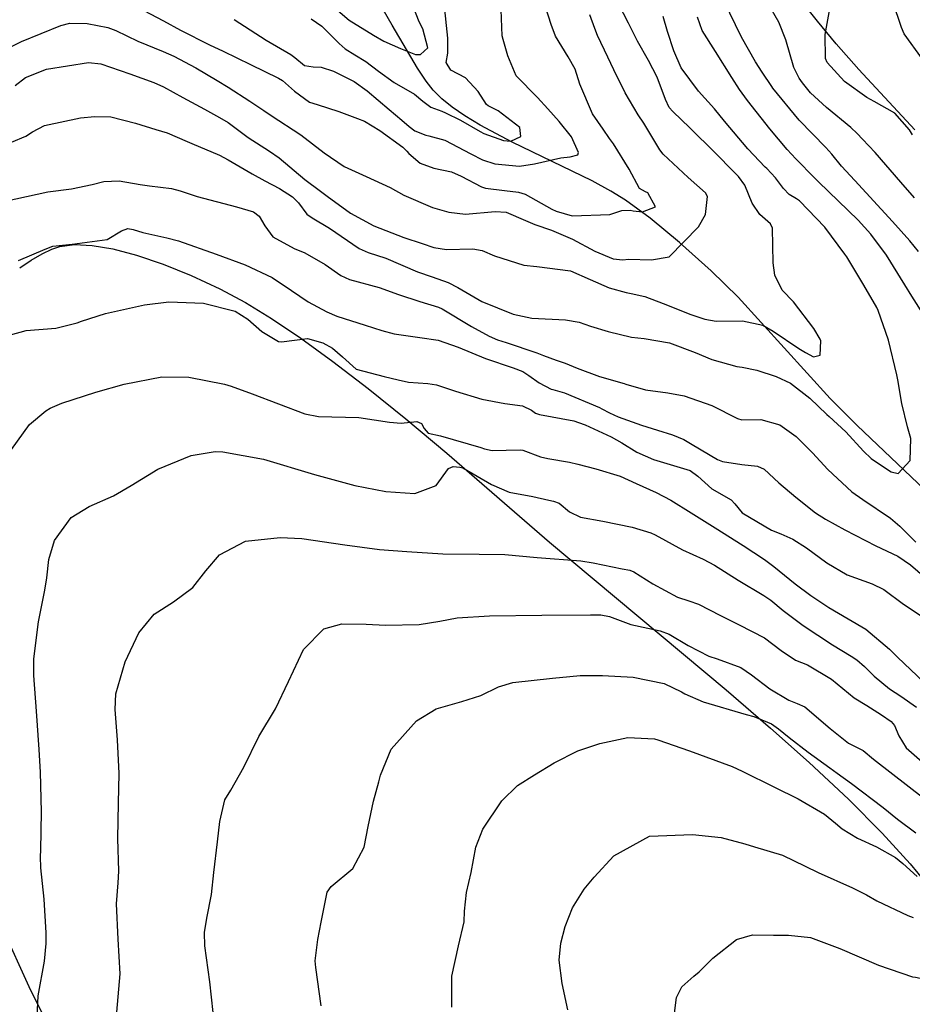
# Model space of a CAD drawing. Units: inches. Extents: x 1171771 to 1177771, y 557457 to 561458.
# Drawn here: x 1175261 to 1175480, y 560786 to 561027 of the extents above; entities that cross this region are included whole.
import ezdxf

# ---------------------------------------------------------------- set-up
doc = ezdxf.new("R2010")
doc.units = ezdxf.units.IN
doc.header["$MEASUREMENT"] = 0
for name, color, linetype, true_color in [('HYDRO-Single Line Stream', 7, 'Continuous', 0x676e73), ('NTRL-Farm Land', 7, 'Continuous', 0x676e73), ('Undefined', 7, 'Continuous', 0x676e73)]:
    doc.layers.add(name, color=color, linetype=linetype, true_color=true_color)

msp = doc.modelspace()

# ---------------------------------------------------------------- linework, layer by layer
at = {"layer": 'HYDRO-Single Line Stream'}
msp.add_lwpolyline([(1175490.08, 560905.75), (1175466.89, 560927.74), (1175460.25, 560934.37), (1175437.65, 560959.29), (1175431.03, 560965.74), (1175423.3, 560972.67), (1175416.04, 560978.67), (1175410.04, 560983.09), (1175406.43, 560985.32), (1175401.78, 560987.84), (1175382.2, 560997.31), (1175374.29, 561001.48), (1175370.53, 561003.75), (1175367.43, 561005.89), (1175364.89, 561007.95), (1175362.79, 561010.06), (1175361.06, 561012.29), (1175358.92, 561015.51), (1175352.69, 561026.05), (1175343.57, 561041.95)], dxfattribs=at)
at = {"layer": 'NTRL-Farm Land'}
for points in [[(1175481.03, 561000.36, 0), (1175467.29, 561015.13, 0), (1175461.76, 561021.43, 0), (1175457.17, 561026.97, 0), (1175447.93, 561038.66, 0)], [(1175261.25, 560966.47, 0), (1175264.08, 560968.39, 0), (1175266.73, 560969.94, 0), (1175269.11, 560971.07, 0), (1175271.08, 560971.73, 0), (1175274.73, 560972.19, 0), (1175279.04, 560971.99, 0), (1175284.11, 560971.13, 0), (1175289.94, 560969.6, 0), (1175296.48, 560967.39, 0), (1175303.34, 560964.61, 0), (1175310.39, 560961.32, 0), (1175316.72, 560957.95, 0), (1175323.11, 560954.03, 0), (1175330.25, 560949.21, 0), (1175338.13, 560943.48, 0), (1175346.78, 560936.83, 0), (1175356.03, 560929.39, 0), (1175366.17, 560920.95, 0), (1175391.32, 560899.18, 0), (1175434.74, 560862.91, 0), (1175445.62, 560853.54, 0), (1175455.11, 560845.07, 0), (1175464.74, 560836.05, 0), (1175472.99, 560827.77, 0), (1175479.9, 560820.21, 0), (1175485.51, 560813.32, 0)], [(1175269.99, 560777.16, 0), (1175263.58, 560790.02, 0), (1175257.15, 560804.25, 0)]]:
    msp.add_polyline3d(points, dxfattribs=at)
at = {"layer": 'Undefined', "elevation": 316}
msp.add_lwpolyline([(1175421.56, 560779.65), (1175422.56, 560787.38), (1175423.83, 560790.05), (1175426.77, 560792.61), (1175428.05, 560793.72), (1175431.45, 560797.06), (1175437.24, 560801.68), (1175441.16, 560802.81), (1175446.33, 560802.67), (1175450.03, 560802.69), (1175455.43, 560802.11), (1175462.63, 560799.42), (1175472.09, 560795.31), (1175480.48, 560792.51), (1175481.19, 560792.38), (1175485.01, 560791.55), (1175491.75, 560787.82), (1175497.29, 560783.01)], dxfattribs=at)
at = {"layer": 'Undefined'}
for points in [[(1175482.9, 561017.7, 304), (1175478.46, 561023.91, 304), (1175477.75, 561025.44, 304), (1175475.67, 561031.72, 304), (1175473.83, 561039.41, 304), (1175473.23, 561045.71, 304), (1175473.37, 561053.51, 304), (1175473.94, 561058.16, 304), (1175474.67, 561061.26, 304), (1175477.79, 561072.07, 304), (1175481.55, 561084.41, 304)], [(1175480.98, 560983.63, 300), (1175477.6, 560987.51, 300), (1175471.28, 560994.75, 300), (1175468.21, 560998.07, 300), (1175466.89, 560999.46, 300), (1175465.33, 561000.93, 300), (1175459.39, 561005.79, 300), (1175455.46, 561009.42, 300), (1175453.43, 561011.85, 300), (1175452.62, 561013, 300), (1175451.3, 561015.62, 300), (1175449.35, 561022.43, 300), (1175447.68, 561026.73, 300), (1175443.09, 561034.78, 300)], [(1175260.1, 561011.25, 292), (1175262.7, 561013.16, 292), (1175267.8, 561015.2, 292), (1175278.12, 561016.88, 292), (1175281.17, 561016.52, 292), (1175288.32, 561014.09, 292), (1175294.16, 561011.92, 292), (1175296.55, 561010.85, 292), (1175301.34, 561008.31, 292), (1175306.64, 561005.39, 292), (1175310.28, 561003.34, 292), (1175312.41, 561002.11, 292), (1175314.43, 561000.67, 292), (1175317.34, 560998.44, 292), (1175322.59, 560995.14, 292), (1175324.95, 560993.47, 292), (1175331.25, 560988.19, 292), (1175335.11, 560985.25, 292), (1175336.72, 560984.04, 292), (1175342.44, 560979.9, 292), (1175348.2, 560976.76, 292), (1175355.6, 560973.91, 292), (1175360.07, 560972.44, 292), (1175362.92, 560971.45, 292), (1175366.08, 560970.94, 292), (1175372.49, 560971.16, 292), (1175374.8, 560970.73, 292), (1175377.87, 560969.41, 292), (1175385.07, 560967.13, 292), (1175388.21, 560966.76, 292), (1175396.53, 560965.72, 292), (1175401.33, 560963.62, 292), (1175405.96, 560961.54, 292), (1175410.16, 560960.4, 292), (1175411.38, 560960.21, 292), (1175414.71, 560959.45, 292), (1175419.22, 560957.7, 292), (1175426.07, 560955.03, 292), (1175429.48, 560953.9, 292), (1175432.3, 560953.41, 292), (1175438.72, 560953.49, 292), (1175443.73, 560952.37, 292), (1175446.24, 560950.92, 292), (1175452.56, 560946.67, 292), (1175454.17, 560945.66, 292), (1175456.15, 560944.66, 292), (1175457.77, 560945.08, 292), (1175457.93, 560948.56, 292), (1175457.79, 560948.97, 292), (1175456.27, 560951.57, 292), (1175451.22, 560958.15, 292), (1175448.43, 560961.03, 292), (1175446.64, 560964.65, 292), (1175446.24, 560967.68, 292), (1175446.07, 560976.17, 292), (1175445.61, 560977.23, 292), (1175443, 560979.59, 292), (1175441.14, 560982.35, 292), (1175439.32, 560986.75, 292), (1175437.72, 560988.87, 292), (1175436.6, 560990, 292), (1175432.03, 560994.68, 292), (1175425.83, 561000.79, 292), (1175421.59, 561004.86, 292), (1175420.76, 561005.83, 292), (1175419.81, 561007.78, 292), (1175417.78, 561013.27, 292), (1175415.63, 561017.33, 292), (1175412.98, 561022.06, 292), (1175410.75, 561026.53, 292), (1175408.27, 561031.24, 292)], [(1175291.75, 561029.61, 288), (1175296.58, 561027.05, 288), (1175300.7, 561024.81, 288), (1175307.84, 561021.2, 288), (1175311.25, 561019.63, 288), (1175317.9, 561016.35, 288), (1175324.83, 561013.04, 288), (1175325.82, 561012.41, 288), (1175328.71, 561009.8, 288), (1175332.42, 561007.16, 288), (1175334.29, 561006.52, 288), (1175339.61, 561004.87, 288), (1175344.2, 561003.14, 288), (1175345.91, 561002.47, 288), (1175349.72, 561000.14, 288), (1175355.35, 560996.07, 288), (1175356.32, 560995.1, 288), (1175356.77, 560994.56, 288), (1175359.58, 560992.17, 288), (1175362.92, 560990.92, 288), (1175367.28, 560990.01, 288), (1175369.69, 560988.96, 288), (1175374.62, 560986.37, 288), (1175375.63, 560986.05, 288), (1175380.29, 560985.47, 288), (1175383.74, 560985.08, 288), (1175385.36, 560984.51, 288), (1175391.88, 560980.89, 288), (1175393.01, 560980.37, 288), (1175396.93, 560979.23, 288), (1175406.17, 560979.59, 288), (1175409.13, 560980.53, 288), (1175411.18, 560980.62, 288), (1175411.87, 560980.42, 288), (1175414.16, 560980.19, 288), (1175417.35, 560981.48, 288), (1175415.49, 560984.87, 288), (1175414.89, 560985.15, 288), (1175413.42, 560985.93, 288), (1175410.87, 560990.67, 288), (1175407.08, 560996.93, 288), (1175406.11, 560998.23, 288), (1175404.48, 561000.47, 288), (1175401.89, 561004.27, 288), (1175398.78, 561011.58, 288), (1175397.66, 561015.26, 288), (1175395.93, 561018.25, 288), (1175392.78, 561023.29, 288), (1175391.73, 561026.16, 288), (1175389.7, 561032.66, 288)], [(1175332.84, 561027.61, 284), (1175335.45, 561025.78, 284), (1175339.69, 561021.55, 284), (1175341.16, 561020.24, 284), (1175343.58, 561018.75, 284), (1175346.21, 561017.13, 284), (1175349.32, 561014.73, 284), (1175353.16, 561011.96, 284), (1175358.22, 561009.13, 284), (1175360.2, 561007.38, 284), (1175362.24, 561005.87, 284), (1175364.9, 561004.9, 284), (1175365.83, 561004.54, 284), (1175369.49, 561002.68, 284), (1175374.3, 560999.89, 284), (1175375.19, 560999.43, 284), (1175380.05, 560997.72, 284), (1175381.85, 560997.58, 284), (1175384.28, 560998.73, 284), (1175384.02, 561000.93, 284), (1175378.77, 561004.96, 284), (1175376.27, 561006.21, 284), (1175375.85, 561006.59, 284), (1175373.83, 561009.72, 284), (1175370.68, 561013.13, 284), (1175367.15, 561015, 284), (1175365.93, 561016.89, 284), (1175366.34, 561019.13, 284), (1175366.39, 561022.86, 284), (1175365.44, 561031.45, 284)], [(1175481.93, 560970.46, 298), (1175479.8, 560973.08, 298), (1175475.52, 560977.87, 298), (1175466.29, 560987.87, 298), (1175463.01, 560991.45, 298), (1175460.65, 560994.37, 298), (1175459.17, 560996.03, 298), (1175452.68, 561002.7, 298), (1175446.2, 561010.6, 298), (1175445.93, 561010.98, 298), (1175443.55, 561014.51, 298), (1175441.91, 561017.06, 298), (1175438.52, 561023.04, 298), (1175434.12, 561031.96, 298)], [(1175313.93, 561027.42, 286), (1175321.77, 561022.37, 286), (1175327.84, 561018.83, 286), (1175328.81, 561018.08, 286), (1175331.2, 561016.15, 286), (1175333.35, 561015.81, 286), (1175335.24, 561015.75, 286), (1175338.28, 561014.72, 286), (1175343.34, 561012.22, 286), (1175346.61, 561009.9, 286), (1175351.96, 561005.29, 286), (1175355.08, 561002.69, 286), (1175356.87, 561001.16, 286), (1175358.24, 561000.09, 286), (1175361, 560999.01, 286), (1175361.74, 560998.9, 286), (1175365.65, 560997.82, 286), (1175372.01, 560994.47, 286), (1175374.91, 560992.95, 286), (1175377.88, 560991.99, 286), (1175383.98, 560991.45, 286), (1175387.64, 560991.96, 286), (1175394.14, 560993.44, 286), (1175396.4, 560993.75, 286), (1175398.28, 560994.24, 286), (1175398.45, 560994.78, 286), (1175396.72, 560998.61, 286), (1175393.68, 561002.36, 286), (1175390.95, 561005.49, 286), (1175388.4, 561008.27, 286), (1175383.17, 561013.61, 286), (1175381.14, 561018.53, 286), (1175379.97, 561022.51, 286), (1175379.74, 561023.4, 286), (1175379.51, 561029.79, 286)], [(1175338.23, 561030.61, 282), (1175342.19, 561027.29, 282), (1175348.1, 561023.53, 282), (1175350.69, 561022.09, 282), (1175354.74, 561020.28, 282), (1175358.43, 561018.85, 282), (1175359.67, 561018.8, 282), (1175361.46, 561020.5, 282), (1175360.27, 561025.12, 282), (1175359.3, 561026.87, 282), (1175358.01, 561030.21, 282)], [(1175480.46, 560999.12, 302), (1175479.71, 561000.33, 302), (1175476.12, 561004.44, 302), (1175471.03, 561007.32, 302), (1175469.23, 561008.25, 302), (1175463.8, 561012.24, 302), (1175459.51, 561016.88, 302), (1175459.14, 561017.85, 302), (1175459.04, 561023.72, 302), (1175460.34, 561030.95, 302)], [(1175255.67, 560995.81, 294), (1175262.75, 560998.82, 294), (1175264.43, 560999.81, 294), (1175267.38, 561001.41, 294), (1175276.2, 561003.29, 294), (1175279.67, 561003.64, 294), (1175283.59, 561003.53, 294), (1175289.68, 561001.96, 294), (1175294.69, 561000.38, 294), (1175297.46, 560999.57, 294), (1175302.35, 560997.48, 294), (1175303.5, 560996.96, 294), (1175310.33, 560994.09, 294), (1175312.4, 560992.97, 294), (1175318.32, 560989.54, 294), (1175321.48, 560987.85, 294), (1175325.03, 560985.92, 294), (1175328.2, 560983.87, 294), (1175329.67, 560982.44, 294), (1175331.77, 560979.63, 294), (1175333.09, 560978.71, 294), (1175337.33, 560976.22, 294), (1175344.6, 560971.25, 294), (1175346.84, 560970.24, 294), (1175351.14, 560968.81, 294), (1175358.95, 560965.5, 294), (1175362.51, 560964.29, 294), (1175366.46, 560962.91, 294), (1175368.83, 560961.61, 294), (1175374.74, 560958.25, 294), (1175382.41, 560955.09, 294), (1175387.02, 560954.1, 294), (1175395.23, 560953.7, 294), (1175398.66, 560953.14, 294), (1175401.42, 560952.19, 294), (1175405.71, 560950.83, 294), (1175411.46, 560949.49, 294), (1175414.56, 560949.11, 294), (1175420.77, 560948.1, 294), (1175427.12, 560945.71, 294), (1175431.17, 560944, 294), (1175437.31, 560942.29, 294), (1175438.64, 560942.12, 294), (1175442.21, 560941.38, 294), (1175446.98, 560939.8, 294), (1175450.48, 560938.14, 294), (1175455.25, 560934.49, 294), (1175459.41, 560930.52, 294), (1175459.97, 560930.02, 294), (1175464.08, 560926.2, 294), (1175468.42, 560921.46, 294), (1175470.34, 560919.66, 294), (1175473.13, 560917.8, 294), (1175475.2, 560916.42, 294), (1175476.99, 560916, 294), (1175479.93, 560919.17, 294), (1175480.08, 560924.58, 294), (1175479.25, 560927.46, 294), (1175477.87, 560933.16, 294), (1175476.83, 560939, 294), (1175476.6, 560940.24, 294), (1175474.6, 560948.73, 294), (1175472.03, 560956.01, 294), (1175471.7, 560956.7, 294), (1175468.56, 560962.2, 294), (1175464.34, 560969.14, 294), (1175463.89, 560969.85, 294), (1175458.92, 560976.44, 294), (1175452.72, 560982.89, 294), (1175452, 560983.38, 294), (1175450.2, 560984.47, 294), (1175448.8, 560985.91, 294), (1175446.83, 560988.58, 294), (1175444.7, 560990.84, 294), (1175444.31, 560991.21, 294), (1175440.06, 560995.66, 294), (1175434.33, 561002.43, 294), (1175431.86, 561005.53, 294), (1175427.96, 561009.83, 294), (1175423.68, 561015.58, 294), (1175421.9, 561019.75, 294), (1175420.28, 561024.47, 294), (1175419.25, 561028.16, 294)], [(1175259.41, 561020.87, 290), (1175261.7, 561022, 290), (1175271.34, 561025.95, 290), (1175273.59, 561026.55, 290), (1175277.83, 561026.46, 290), (1175282.93, 561025.45, 290), (1175284.89, 561024.7, 290), (1175290.26, 561022.13, 290), (1175296.5, 561019.55, 290), (1175299.07, 561018.4, 290), (1175304.47, 561015.57, 290), (1175309.72, 561012.46, 290), (1175312.43, 561010.78, 290), (1175317.78, 561007.41, 290), (1175321.16, 561005.06, 290), (1175323.02, 561003.85, 290), (1175330.3, 560999.14, 290), (1175336, 560994.72, 290), (1175340.95, 560991.35, 290), (1175346.29, 560988.9, 290), (1175352.22, 560986.2, 290), (1175355.57, 560984.33, 290), (1175362.63, 560981.31, 290), (1175366.61, 560980.14, 290), (1175370.74, 560979.65, 290), (1175377.97, 560980.33, 290), (1175380.67, 560980.12, 290), (1175385.45, 560978.12, 290), (1175387.75, 560977.12, 290), (1175391.81, 560975.73, 290), (1175396.98, 560973.5, 290), (1175402.43, 560970.55, 290), (1175406.99, 560968.67, 290), (1175409.38, 560968.42, 290), (1175410.74, 560968.57, 290), (1175416.4, 560968.42, 290), (1175420.75, 560969.18, 290), (1175427.93, 560976.5, 290), (1175429.66, 560979.58, 290), (1175430.14, 560983.95, 290), (1175429.67, 560984.88, 290), (1175425.35, 560988.66, 290), (1175419.24, 560994.4, 290), (1175418.46, 560995.42, 290), (1175414.52, 561001.99, 290), (1175413.15, 561004.06, 290), (1175409.88, 561009.44, 290), (1175407.17, 561015.06, 290), (1175405.69, 561018.13, 290), (1175403.14, 561023.5, 290), (1175402.47, 561025.21, 290), (1175401.22, 561028.6, 290)], [(1175483.6, 560954.33, 296), (1175480.33, 560959.5, 296), (1175478.59, 560962.33, 296), (1175474.11, 560969.59, 296), (1175470.22, 560974.76, 296), (1175467.09, 560978.16, 296), (1175457.39, 560987.61, 296), (1175456.52, 560988.49, 296), (1175451.82, 560993.21, 296), (1175449.7, 560995.49, 296), (1175445.48, 561000.58, 296), (1175439.92, 561007.54, 296), (1175437.96, 561010.24, 296), (1175436.11, 561013.17, 296), (1175432.06, 561019.55, 296), (1175428.83, 561024.68, 296), (1175427.65, 561027.95, 296)], [(1175257.66, 560982.86, 296), (1175268.13, 560985.12, 296), (1175273.99, 560985.87, 296), (1175279.07, 560986.9, 296), (1175281.88, 560987.62, 296), (1175285.69, 560987.86, 296), (1175290.82, 560986.96, 296), (1175293.13, 560986.56, 296), (1175298.56, 560985.91, 296), (1175300.67, 560985.37, 296), (1175304.82, 560983.97, 296), (1175314.47, 560981.48, 296), (1175318.65, 560980.19, 296), (1175320.07, 560979.16, 296), (1175321.41, 560976.75, 296), (1175323.39, 560974.12, 296), (1175328.63, 560971.24, 296), (1175331.25, 560970.17, 296), (1175336.28, 560967.3, 296), (1175340.09, 560964.56, 296), (1175342.23, 560963.62, 296), (1175349.54, 560961.61, 296), (1175354.23, 560959.92, 296), (1175359.53, 560958.17, 296), (1175364.12, 560956.81, 296), (1175365, 560956.4, 296), (1175372.18, 560952.1, 296), (1175376.53, 560949.71, 296), (1175378.6, 560948.83, 296), (1175380.74, 560948.13, 296), (1175388.22, 560945.6, 296), (1175389.88, 560944.95, 296), (1175393.01, 560943.81, 296), (1175395.15, 560943.05, 296), (1175398.11, 560941.83, 296), (1175403.6, 560939.8, 296), (1175409.64, 560938.06, 296), (1175410.08, 560937.92, 296), (1175414.89, 560936.53, 296), (1175420.43, 560935.79, 296), (1175424.4, 560935.08, 296), (1175431.16, 560932.67, 296), (1175437.49, 560929.46, 296), (1175438.59, 560929.2, 296), (1175443.27, 560929.22, 296), (1175447.88, 560927.93, 296), (1175451.94, 560925.06, 296), (1175455.88, 560921.09, 296), (1175459.7, 560916.96, 296), (1175465.61, 560911.52, 296), (1175468.31, 560909.6, 296), (1175475.1, 560905.07, 296), (1175477.37, 560903.05, 296), (1175481.25, 560899.14, 296)], [(1175260.93, 560968.31, 298), (1175267.51, 560971.07, 298), (1175269.41, 560971.8, 298), (1175274.12, 560972.25, 298), (1175282.69, 560973.39, 298), (1175286.21, 560975.53, 298), (1175287.82, 560976.12, 298), (1175289.11, 560975.9, 298), (1175291.48, 560975.15, 298), (1175297.38, 560973.86, 298), (1175300.25, 560973.09, 298), (1175309.48, 560969.83, 298), (1175316.61, 560967.19, 298), (1175323.27, 560964.12, 298), (1175328.02, 560960.92, 298), (1175332.08, 560958.11, 298), (1175336.67, 560955.68, 298), (1175339.13, 560954.64, 298), (1175346.08, 560952.43, 298), (1175350.16, 560951.13, 298), (1175353.17, 560950.26, 298), (1175359.53, 560949.36, 298), (1175364.01, 560948.7, 298), (1175368.95, 560946.97, 298), (1175375.66, 560944.26, 298), (1175382.41, 560941.95, 298), (1175384.77, 560941.03, 298), (1175386.28, 560940.07, 298), (1175388.79, 560938.24, 298), (1175391.77, 560936.71, 298), (1175392.12, 560936.61, 298), (1175395.01, 560935.82, 298), (1175403.61, 560932.22, 298), (1175404.21, 560931.9, 298), (1175406.1, 560930.85, 298), (1175408.24, 560929.89, 298), (1175413.94, 560927.89, 298), (1175417.85, 560926.67, 298), (1175421.5, 560925.51, 298), (1175424.3, 560924.34, 298), (1175426.39, 560923.13, 298), (1175432.6, 560919.42, 298), (1175433.79, 560918.97, 298), (1175438.57, 560918.2, 298), (1175442.45, 560917.77, 298), (1175444.02, 560917.03, 298), (1175447.62, 560913.71, 298), (1175451.81, 560910.22, 298), (1175456.66, 560906.37, 298), (1175459.12, 560904.8, 298), (1175463.84, 560902.14, 298), (1175471.45, 560898.22, 298), (1175476.86, 560895.71, 298), (1175480, 560893.61, 298), (1175484.84, 560889.43, 298)], [(1175258.96, 560950.04, 300), (1175262.83, 560951.12, 300), (1175270.14, 560951.67, 300), (1175275.35, 560952.99, 300), (1175276.44, 560953.4, 300), (1175282.29, 560955.25, 300), (1175291.86, 560957.38, 300), (1175297.84, 560958.13, 300), (1175306.37, 560957.77, 300), (1175314.18, 560955.8, 300), (1175317.3, 560953.87, 300), (1175320.7, 560950.87, 300), (1175324.77, 560948.38, 300), (1175325.51, 560948.3, 300), (1175331.95, 560949.13, 300), (1175335.69, 560948.1, 300), (1175338.07, 560946.75, 300), (1175340.55, 560944.62, 300), (1175343.85, 560941.63, 300), (1175350.74, 560939.79, 300), (1175354.2, 560939.02, 300), (1175356.75, 560938.43, 300), (1175361.5, 560938.12, 300), (1175363.58, 560937.75, 300), (1175368.27, 560936.17, 300), (1175374.75, 560934.28, 300), (1175380.39, 560933.2, 300), (1175384.7, 560932.58, 300), (1175386.88, 560931.51, 300), (1175387.87, 560930.84, 300), (1175388.87, 560930.46, 300), (1175397.28, 560928.92, 300), (1175399.87, 560928.04, 300), (1175400.07, 560927.95, 300), (1175406.52, 560925.02, 300), (1175409.12, 560923.54, 300), (1175412.77, 560921.21, 300), (1175416.87, 560919.45, 300), (1175425.88, 560916.7, 300), (1175427.77, 560915.35, 300), (1175431.2, 560912.2, 300), (1175435.98, 560909.55, 300), (1175436.88, 560908.56, 300), (1175438.62, 560906.36, 300), (1175445.86, 560902.07, 300), (1175448.14, 560901.16, 300), (1175451.07, 560899.86, 300), (1175454.41, 560897.76, 300), (1175459.41, 560894.05, 300), (1175464.45, 560891.17, 300), (1175470.56, 560888.92, 300), (1175473.42, 560887.52, 300), (1175478.24, 560883.93, 300), (1175483.36, 560880.6, 300)], [(1175259.28, 560921.92, 302), (1175263.69, 560928.05, 302), (1175267.65, 560931.41, 302), (1175268.74, 560932.01, 302), (1175271.61, 560933.24, 302), (1175279.96, 560935.99, 302), (1175286.88, 560937.96, 302), (1175296.13, 560939.71, 302), (1175302.77, 560939.62, 302), (1175311.5, 560937.91, 302), (1175313.21, 560937.42, 302), (1175318.33, 560935.53, 302), (1175331.25, 560930.65, 302), (1175334.61, 560929.99, 302), (1175344.49, 560929.73, 302), (1175352.08, 560928.59, 302), (1175354.88, 560928.39, 302), (1175358.78, 560928.75, 302), (1175359.95, 560928.25, 302), (1175360.58, 560927.03, 302), (1175361.52, 560925.88, 302), (1175364.56, 560925.26, 302), (1175374.49, 560922.38, 302), (1175375.34, 560922.09, 302), (1175377.29, 560921.63, 302), (1175384.11, 560921.82, 302), (1175384.81, 560921.7, 302), (1175389.14, 560920.07, 302), (1175390.9, 560919.69, 302), (1175396.24, 560918.82, 302), (1175398.32, 560918.27, 302), (1175402.71, 560917.11, 302), (1175408.69, 560915.32, 302), (1175412.63, 560913.53, 302), (1175417.5, 560911.31, 302), (1175421.16, 560909.43, 302), (1175426.11, 560906.35, 302), (1175431.99, 560902.65, 302), (1175438.89, 560898.35, 302), (1175444.12, 560894.89, 302), (1175446.44, 560893.18, 302), (1175451.64, 560888.96, 302), (1175455.49, 560886.03, 302), (1175459.89, 560883.08, 302), (1175464.7, 560880.32, 302), (1175469.04, 560877.79, 302), (1175474.85, 560872.93, 302), (1175476.78, 560870.93, 302), (1175483.26, 560864.77, 302)], [(1175265.39, 560779.27, 304), (1175265.8, 560787.82, 304), (1175267.37, 560796.31, 304), (1175267.79, 560800.64, 304), (1175267.78, 560803.28, 304), (1175267.27, 560811.55, 304), (1175266.48, 560819.23, 304), (1175266.38, 560822.03, 304), (1175266.42, 560823.56, 304), (1175266.57, 560833, 304), (1175266.39, 560842.67, 304), (1175266.03, 560848.23, 304), (1175265.36, 560857.69, 304), (1175264.75, 560866.39, 304), (1175264.71, 560870.5, 304), (1175265.88, 560879.63, 304), (1175267.46, 560887.33, 304), (1175267.92, 560890.43, 304), (1175268.44, 560894.93, 304), (1175269.77, 560899.57, 304), (1175273.9, 560905.21, 304), (1175278.3, 560907.92, 304), (1175284.3, 560910.54, 304), (1175288.64, 560913.09, 304), (1175295.18, 560917.08, 304), (1175303.38, 560920.43, 304), (1175309.22, 560921.37, 304), (1175311.11, 560921.34, 304), (1175321.12, 560919.48, 304), (1175333.64, 560915.75, 304), (1175343.58, 560913.03, 304), (1175351.15, 560911.62, 304), (1175358.25, 560911.12, 304), (1175363.48, 560913.07, 304), (1175366.5, 560917.23, 304), (1175367.66, 560917.72, 304), (1175369.32, 560917.56, 304), (1175370.03, 560917.36, 304), (1175377.13, 560913.3, 304), (1175381.46, 560911.41, 304), (1175387.21, 560910.35, 304), (1175391.16, 560909.43, 304), (1175392.3, 560909.21, 304), (1175393.73, 560908.69, 304), (1175396.24, 560906.56, 304), (1175398.93, 560905.29, 304), (1175404.43, 560904.31, 304), (1175411.62, 560902.87, 304), (1175416.26, 560901.46, 304), (1175417.3, 560900.96, 304), (1175424.02, 560897.28, 304), (1175429.05, 560895, 304), (1175431.83, 560893.54, 304), (1175437.69, 560889.83, 304), (1175443.95, 560886.07, 304), (1175445.67, 560884.91, 304), (1175448.74, 560882.42, 304), (1175453.65, 560878.66, 304), (1175460.8, 560873.95, 304), (1175465.39, 560871.21, 304), (1175466.83, 560870.31, 304), (1175468.72, 560868.67, 304), (1175471.09, 560866.27, 304), (1175474.86, 560863.18, 304), (1175477.64, 560861.39, 304), (1175481.42, 560858.67, 304)], [(1175285.13, 560783.78, 306), (1175285.89, 560793.2, 306), (1175285.4, 560801.72, 306), (1175285, 560810.43, 306), (1175285.43, 560815.54, 306), (1175285.58, 560818.42, 306), (1175285.32, 560826.45, 306), (1175285.5, 560835.1, 306), (1175285.7, 560842.39, 306), (1175285.29, 560850.61, 306), (1175284.67, 560858.12, 306), (1175284.86, 560861.95, 306), (1175287.19, 560869.81, 306), (1175290.48, 560876.94, 306), (1175294.24, 560881.5, 306), (1175298.99, 560884.48, 306), (1175303.78, 560888, 306), (1175306.98, 560892.13, 306), (1175310.29, 560896.06, 306), (1175316.69, 560899.39, 306), (1175325.2, 560900.31, 306), (1175330.52, 560900.04, 306), (1175341.07, 560898.5, 306), (1175349.56, 560897.37, 306), (1175356.27, 560896.85, 306), (1175365.17, 560896.3, 306), (1175374.07, 560896.23, 306), (1175380.41, 560896.12, 306), (1175388.35, 560895.4, 306), (1175399.01, 560894.58, 306), (1175402.09, 560894.06, 306), (1175409.18, 560892.57, 306), (1175411.06, 560892.27, 306), (1175412.06, 560891.89, 306), (1175416.71, 560888.92, 306), (1175422.77, 560885.68, 306), (1175425.52, 560884.73, 306), (1175427.93, 560883.93, 306), (1175433.31, 560881.14, 306), (1175437.89, 560878.85, 306), (1175444.12, 560875.68, 306), (1175448.23, 560872.6, 306), (1175451.76, 560870.22, 306), (1175454.72, 560869.03, 306), (1175460.57, 560865.56, 306), (1175466.16, 560860.97, 306), (1175469.23, 560859.03, 306), (1175472.89, 560856.76, 306), (1175475.24, 560855.12, 306), (1175476.05, 560854.19, 306), (1175477.12, 560851.63, 306), (1175478.95, 560848.67, 306), (1175482.85, 560845.24, 306)], [(1175308.79, 560783.69, 308), (1175307.9, 560791.26, 308), (1175306.73, 560800.12, 308), (1175306.64, 560803.32, 308), (1175307.23, 560806.87, 308), (1175308.37, 560812.7, 308), (1175308.93, 560818.12, 308), (1175309.81, 560825.65, 308), (1175310.4, 560830.58, 308), (1175311.66, 560835.89, 308), (1175313.1, 560838.3, 308), (1175316.32, 560843.92, 308), (1175320.01, 560851.5, 308), (1175324.07, 560858.23, 308), (1175327.23, 560864.97, 308), (1175330.94, 560872.79, 308), (1175335.9, 560877.89, 308), (1175340.32, 560879.14, 308), (1175346.33, 560879.03, 308), (1175351.1, 560878.79, 308), (1175359.36, 560878.97, 308), (1175364.43, 560879.8, 308), (1175368.68, 560880.62, 308), (1175376.61, 560881.11, 308), (1175389.45, 560881.25, 308), (1175401.43, 560881.33, 308), (1175403.94, 560881.35, 308), (1175406.05, 560880.94, 308), (1175411.33, 560878.94, 308), (1175418.55, 560877.36, 308), (1175420.7, 560876.61, 308), (1175425.35, 560873.8, 308), (1175430.49, 560871.17, 308), (1175432.48, 560870.55, 308), (1175438.29, 560868.41, 308), (1175440.96, 560866.58, 308), (1175445.44, 560863.16, 308), (1175450.14, 560860.38, 308), (1175452.18, 560859.52, 308), (1175454.03, 560858.7, 308), (1175460.26, 560853.42, 308), (1175464.73, 560849.79, 308), (1175466.4, 560848.98, 308), (1175468.37, 560848.03, 308), (1175470.89, 560845.91, 308), (1175483.63, 560835.98, 308)], [(1175335.29, 560785.37, 310), (1175333.95, 560794.76, 310), (1175333.78, 560796.43, 310), (1175334.43, 560801.67, 310), (1175335.25, 560805.87, 310), (1175336.73, 560813.27, 310), (1175337.72, 560814.65, 310), (1175343.05, 560819.04, 310), (1175345.83, 560824.33, 310), (1175346.81, 560829.37, 310), (1175348.13, 560835.56, 310), (1175349.47, 560840.32, 310), (1175349.85, 560842, 310), (1175352.46, 560848.35, 310), (1175358.65, 560855.28, 310), (1175363.53, 560858.25, 310), (1175369.85, 560860.07, 310), (1175374.49, 560861.5, 310), (1175378.83, 560863.65, 310), (1175382.3, 560864.68, 310), (1175392.1, 560865.74, 310), (1175396.31, 560866.21, 310), (1175398.87, 560866.42, 310), (1175404.39, 560866.47, 310), (1175411.87, 560865.99, 310), (1175419.51, 560864.43, 310), (1175423.71, 560862.4, 310), (1175424.58, 560861.89, 310), (1175429.11, 560859.97, 310), (1175439.65, 560856.85, 310), (1175441.52, 560856.37, 310), (1175445.87, 560854.53, 310), (1175447.57, 560853.37, 310), (1175450.21, 560851.23, 310), (1175454.87, 560847.64, 310), (1175460.17, 560843.75, 310), (1175461.96, 560842.46, 310), (1175465.48, 560839.96, 310), (1175473.27, 560834.04, 310), (1175476.81, 560831.18, 310), (1175481.27, 560827.84, 310)], [(1175367.37, 560785.01, 312), (1175367.38, 560792.67, 312), (1175369.01, 560800.09, 312), (1175370.36, 560805.99, 312), (1175370.47, 560808.63, 312), (1175370.95, 560813.14, 312), (1175372.08, 560818.09, 312), (1175373.23, 560824.27, 312), (1175374.97, 560828.72, 312), (1175379.64, 560835.67, 312), (1175383.49, 560839.47, 312), (1175387.67, 560842.06, 312), (1175392.52, 560845.03, 312), (1175398.29, 560847.95, 312), (1175403.68, 560849.75, 312), (1175410.55, 560851.23, 312), (1175417.14, 560850.9, 312), (1175417.96, 560850.66, 312), (1175425.73, 560847.91, 312), (1175436.17, 560844.09, 312), (1175438.68, 560842.93, 312), (1175446.58, 560839.05, 312), (1175452.37, 560836.16, 312), (1175458.88, 560832.4, 312), (1175461.59, 560830.22, 312), (1175463.24, 560828.77, 312), (1175467, 560826.47, 312), (1175471.6, 560824.36, 312), (1175476.33, 560821.78, 312), (1175478.08, 560820.28, 312), (1175481.58, 560817.07, 312)], [(1175395.81, 560784.35, 314), (1175394.46, 560790.88, 314), (1175393.68, 560796.59, 314), (1175394.09, 560800.71, 314), (1175395.21, 560804.8, 314), (1175397, 560809.41, 314), (1175399.88, 560813.97, 314), (1175402.28, 560816.94, 314), (1175407.1, 560822.14, 314), (1175415.88, 560826.97, 314), (1175426.42, 560827.44, 314), (1175433.5, 560826.67, 314), (1175439.32, 560825.14, 314), (1175441.65, 560824.42, 314), (1175448.53, 560822.32, 314), (1175454.14, 560819.67, 314), (1175457.27, 560818.06, 314), (1175465.73, 560814.3, 314), (1175469.19, 560812.61, 314), (1175471.69, 560811.14, 314), (1175479.32, 560807.56, 314), (1175480.63, 560807.06, 314)]]:
    msp.add_polyline3d(points, dxfattribs=at)

doc.saveas('drawing.dxf')
